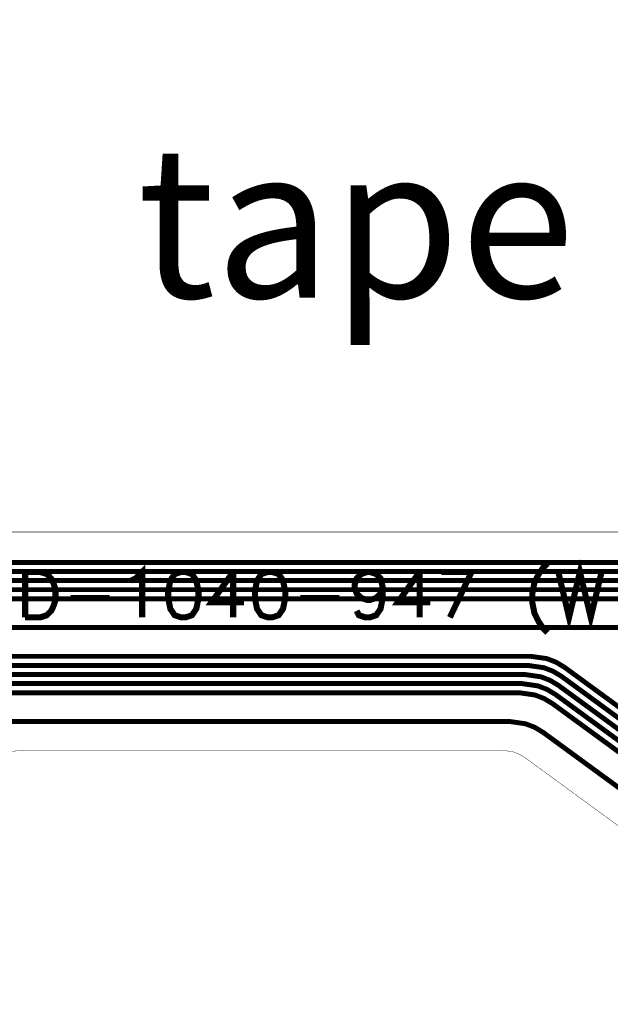
# Model space of a CAD drawing. Extents: x -1.1 to 15.3, y -0.8 to 4.1.
# Drawn here: x 1.5 to 2.3, y 0.3 to 1.6 of the extents above; entities that cross this region are included whole.
import ezdxf

# ---------------------------------------------------------------- set-up
doc = ezdxf.new("R2010")
doc.units = 0
doc.header["$MEASUREMENT"] = 0
doc.layers.get('0').update_dxf_attribs({"color": 1, "linetype": 'CONTINUOUS'})
for name, color, linetype in [('12_TRA-FS', 2, 'CONTINUOUS'), ('18_OUTLINE', 230, 'CONTINUOUS'), ('21_SLK-NS', 214, 'CONTINUOUS'), ('6_TRA-NS', 1, 'CONTINUOUS')]:
    doc.layers.add(name, color=color, linetype=linetype)

msp = doc.modelspace()

# ---------------------------------------------------------------- linework, layer by layer
at = {"layer": '12_TRA-FS', "const_width": 0.0065}
for points in [[(5.89947, 1.72471), (3.05477, 0.78931), (3.05477, 0.78931), (2.99227, 0.77931), (1.29957, 0.77931), (1.29957, 0.77931), (1.286546, 0.778171), (1.273918, 0.774787), (1.26207, 0.769262), (1.24657, 0.75731), (0.96447, 0.47531), (0.96447, 0.47531), (0.948945, 0.463401), (0.937104, 0.45788), (0.924485, 0.454499), (0.91147, 0.45331), (0.80627, 0.45331)], [(2.96817, 0.86531), (1.29947, 0.86531), (1.29947, 0.86531), (1.284517, 0.866816), (1.271982, 0.870529), (1.260283, 0.876362), (1.249773, 0.884138), (1.24077, 0.89361), (1.02807, 1.16051), (1.02807, 1.16051), (1.022049, 1.166831), (1.015031, 1.172005), (1.007221, 1.175881), (0.998857, 1.178343), (0.98897, 1.17931), (0.86437, 1.17931), (0.86437, 1.17931), (0.859161, 1.178854), (0.854109, 1.177501), (0.84937, 1.175291), (0.84307, 1.17051), (0.82597, 1.15331), (0.80637, 1.15331)], [(2.97027, 0.85331), (1.29207, 0.85331), (1.29207, 0.85331), (1.277374, 0.854764), (1.264826, 0.858433), (1.253106, 0.864226), (1.24257, 0.871965), (1.23357, 0.88141), (1.05017, 1.11021), (1.05017, 1.11021), (1.044177, 1.116481), (1.037151, 1.121641), (1.029336, 1.125504), (1.020969, 1.127951), (1.01117, 1.12891), (0.86397, 1.12891), (0.86397, 1.12891), (0.858761, 1.128454), (0.853709, 1.127101), (0.84897, 1.124891), (0.84267, 1.12011), (0.82597, 1.10331), (0.80637, 1.10331)], [(2.97217, 0.84131), (1.28437, 0.84131), (1.28437, 0.84131), (1.269161, 0.842868), (1.256639, 0.846625), (1.24496, 0.852499), (1.234478, 0.860312), (1.22547, 0.86981), (1.07547, 1.05991), (1.07547, 1.05991), (1.069465, 1.066279), (1.06247, 1.071493), (1.054676, 1.075413), (1.04632, 1.07792), (1.03627, 1.07891), (0.86397, 1.07891), (0.86397, 1.07891), (0.858761, 1.078454), (0.853709, 1.077101), (0.84897, 1.074891), (0.84267, 1.07011), (0.82587, 1.05321), (0.80627, 1.05321)], [(2.97397, 0.82931), (1.03907, 0.82931)], [(2.97597, 0.81731), (1.01297, 0.81731)], [(2.53827, 0.47851), (2.19907, 0.72681), (2.19907, 0.72681), (2.187874, 0.733586), (2.175689, 0.738313), (2.15477, 0.74131), (1.32367, 0.74131), (1.32367, 0.74131), (1.310646, 0.740171), (1.298018, 0.736787), (1.28617, 0.731262), (1.27067, 0.71931), (0.97707, 0.42571), (0.97707, 0.42571), (0.961545, 0.413801), (0.949704, 0.40828), (0.937085, 0.404899), (0.92407, 0.40371), (0.75977, 0.40371), (0.75977, 0.40371), (0.749417, 0.405073)], [(2.52627, 0.47241), (2.19517, 0.71481), (2.19517, 0.71481), (2.183974, 0.721586), (2.171789, 0.726313), (2.15087, 0.72931), (1.32947, 0.72931), (1.32947, 0.72931), (1.316446, 0.728171), (1.303818, 0.724787), (1.29197, 0.719262), (1.27647, 0.70731), (0.98287, 0.41371), (0.98287, 0.41371), (0.967345, 0.401801), (0.955504, 0.39628), (0.942885, 0.392899), (0.92987, 0.39171), (0.74987, 0.39171)], [(2.51427, 0.46641), (2.19127, 0.70281), (2.19127, 0.70281), (2.180074, 0.709586), (2.167889, 0.714313), (2.14697, 0.71731), (1.33517, 0.71731), (1.33517, 0.71731), (1.322146, 0.716171), (1.309518, 0.712787), (1.29767, 0.707262), (1.28217, 0.69531), (0.98857, 0.40171), (0.98857, 0.40171), (0.973045, 0.389801), (0.961204, 0.38428), (0.948585, 0.380899), (0.93557, 0.37971), (0.74007, 0.37971)], [(2.50227, 0.46031), (2.18737, 0.69081), (2.18737, 0.69081), (2.176174, 0.697586), (2.163989, 0.702313), (2.14307, 0.70531), (1.34147, 0.70531), (1.34147, 0.70531), (1.328446, 0.704171), (1.315818, 0.700787), (1.30397, 0.695262), (1.28847, 0.68331), (0.99487, 0.38971), (0.99487, 0.38971), (0.979345, 0.377801), (0.967504, 0.37228), (0.954885, 0.368899), (0.94187, 0.36771), (0.73257, 0.36771)], [(2.49027, 0.45421), (2.18337, 0.67881), (2.18337, 0.67881), (2.172174, 0.685586), (2.159989, 0.690313), (2.13907, 0.69331), (1.34887, 0.69331), (1.34887, 0.69331), (1.335846, 0.692171), (1.323218, 0.688787), (1.31137, 0.683262), (1.29587, 0.67131), (1.00237, 0.37771), (1.00237, 0.37771), (0.986845, 0.365801), (0.975004, 0.36028), (0.962385, 0.356899), (0.94937, 0.35571), (0.72267, 0.35571)], [(2.45227, 0.43491), (2.17097, 0.64081), (2.17097, 0.64081), (2.159774, 0.647586), (2.147589, 0.652313), (2.12667, 0.65531), (1.36837, 0.65531), (1.36837, 0.65531), (1.355346, 0.654171), (1.342718, 0.650787), (1.33087, 0.645262), (1.31537, 0.63331), (1.02187, 0.33971), (1.02187, 0.33971), (1.006345, 0.327801), (0.994504, 0.32228), (0.981885, 0.318899), (0.96887, 0.31771), (0.58757, 0.31771)]]:
    msp.add_lwpolyline(points, dxfattribs=at)
at = {"layer": '18_OUTLINE', "const_width": 0.0005}
for points in [[(5.87517, 1.85311), (3.00037, 0.90791), (3.00037, 0.90791), (2.98477, 0.90541), (1.48547, 0.90541), (1.46537, 0.90541), (1.46537, 0.90541), (1.439388, 0.908817), (1.423008, 0.914779), (1.407912, 0.923495), (1.39457, 0.93471), (1.02057, 1.30871), (1.02057, 1.30871), (1.007216, 1.319909), (0.992123, 1.328623), (0.975747, 1.334583), (0.94987, 1.33801), (0.43207, 1.33801)], [(0.43207, 0.28231), (1.02637, 0.28231), (1.02637, 0.28231), (1.043807, 0.28386), (1.060636, 0.288401), (1.076421, 0.295795), (1.09697, 0.31161), (1.34407, 0.55871), (1.34407, 0.55871), (1.385485, 0.590489), (1.417076, 0.60522), (1.450746, 0.614242), (1.48547, 0.61731), (2.11727, 0.61731), (2.11727, 0.61731), (2.131107, 0.615365), (2.139276, 0.612229), (2.14677, 0.60771), (2.42147, 0.40661)]]:
    msp.add_lwpolyline(points, dxfattribs=at)
at = {"layer": '21_SLK-NS', "const_width": 0.008}
for points in [[(1.62787, 0.84131), (1.63357, 0.84411), (1.64217, 0.85271), (1.64217, 0.79271)], [(2.17647, 0.86411), (2.17077, 0.85841), (2.16497, 0.84991), (2.15927, 0.83841), (2.15647, 0.82411), (2.15647, 0.81271), (2.15927, 0.79841), (2.16497, 0.78701), (2.17077, 0.77841), (2.17647, 0.77271)], [(2.19077, 0.85271), (2.20497, 0.79271), (2.21927, 0.85271), (2.23357, 0.79271), (2.24787, 0.85271)], [(1.48787, 0.85271), (1.48787, 0.79271)], [(1.48787, 0.85271), (1.50787, 0.85271), (1.51647, 0.84991), (1.52217, 0.84411), (1.52497, 0.83841), (1.52787, 0.82991), (1.52787, 0.81561), (1.52497, 0.80701), (1.52217, 0.80131), (1.51647, 0.79561), (1.50787, 0.79271), (1.48787, 0.79271)], [(1.69357, 0.85271), (1.68497, 0.84991), (1.67927, 0.84131), (1.67647, 0.82701), (1.67647, 0.81841), (1.67927, 0.80411), (1.68497, 0.79561), (1.69357, 0.79271), (1.69927, 0.79271), (1.70787, 0.79561), (1.71357, 0.80411), (1.71647, 0.81841), (1.71647, 0.82701), (1.71357, 0.84131), (1.70787, 0.84991), (1.69927, 0.85271), (1.69357, 0.85271)], [(1.76217, 0.85271), (1.73357, 0.81271), (1.77647, 0.81271)], [(1.76217, 0.85271), (1.76217, 0.79271)], [(1.80787, 0.85271), (1.79927, 0.84991), (1.79357, 0.84131), (1.79077, 0.82701), (1.79077, 0.81841), (1.79357, 0.80411), (1.79927, 0.79561), (1.80787, 0.79271), (1.81357, 0.79271), (1.82217, 0.79561), (1.82787, 0.80411), (1.83077, 0.81841), (1.83077, 0.82701), (1.82787, 0.84131), (1.82217, 0.84991), (1.81357, 0.85271), (1.80787, 0.85271)], [(1.95927, 0.83271), (1.95647, 0.82411), (1.95077, 0.81841), (1.94217, 0.81561), (1.93927, 0.81561), (1.93077, 0.81841), (1.92497, 0.82411), (1.92217, 0.83271), (1.92217, 0.83561), (1.92497, 0.84411), (1.93077, 0.84991), (1.93927, 0.85271), (1.94217, 0.85271), (1.95077, 0.84991), (1.95647, 0.84411), (1.95927, 0.83271), (1.95927, 0.81841), (1.95647, 0.80411), (1.95077, 0.79561), (1.94217, 0.79271), (1.93647, 0.79271), (1.92787, 0.79561), (1.92497, 0.80131)], [(2.00787, 0.85271), (1.97927, 0.81271), (2.02217, 0.81271)], [(2.00787, 0.85271), (2.00787, 0.79271)], [(2.03647, 0.85271), (2.07647, 0.85271)], [(2.07647, 0.85271), (2.04787, 0.79271)], [(1.54787, 0.81841), (1.59927, 0.81841)], [(1.85077, 0.81841), (1.90217, 0.81841)]]:
    msp.add_lwpolyline(points, dxfattribs=at)
at = {"layer": '6_TRA-NS', "const_width": 0.0065}
for points in [[(5.88237, 1.81291), (3.03077, 0.87531), (3.03077, 0.87531), (2.96827, 0.86531), (1.48547, 0.86531), (1.30697, 0.86531), (1.30697, 0.86531), (1.292017, 0.866816), (1.279482, 0.870529), (1.267783, 0.876362), (1.257273, 0.884138), (1.24827, 0.89361), (1.06387, 1.12501), (1.06387, 1.12501), (1.054822, 1.134516), (1.044309, 1.142267), (1.03261, 1.148074), (1.02008, 1.151762), (1.00517, 1.15321), (0.95357, 1.15321)], [(5.88447, 1.80101), (3.03277, 0.86331), (3.03277, 0.86331), (2.97027, 0.85331), (1.48547, 0.85331), (1.30057, 0.85331), (1.30057, 0.85331), (1.285874, 0.854764), (1.273326, 0.858433), (1.261606, 0.864226), (1.25107, 0.871965), (1.24207, 0.88141), (1.08677, 1.07511), (1.08677, 1.07511), (1.077757, 1.08454), (1.067224, 1.092277), (1.055507, 1.098068), (1.042962, 1.101736), (1.02827, 1.10321), (0.95337, 1.10321)], [(5.88677, 1.78911), (3.03467, 0.85131), (3.03467, 0.85131), (2.97217, 0.84131), (1.48547, 0.84131), (1.29187, 0.84131), (1.29187, 0.84131), (1.276661, 0.842868), (1.264139, 0.846625), (1.25246, 0.852499), (1.241978, 0.860312), (1.23297, 0.86981), (1.11077, 1.02471), (1.11077, 1.02471), (1.101789, 1.034238), (1.091301, 1.042055), (1.079616, 1.047932), (1.067087, 1.051691), (1.05197, 1.05321), (0.95337, 1.05321)], [(5.88927, 1.77731), (3.03647, 0.83931), (3.03647, 0.83931), (2.97397, 0.82931), (1.48547, 0.82931), (1.04217, 0.82931), (1.04217, 0.82931), (1.029736, 0.830881), (1.021515, 0.833776), (1.013922, 0.838054), (1.00717, 0.84361), (1.00337, 0.84741), (1.00337, 0.84741), (1.000675, 0.849621), (0.997636, 0.851333), (0.994346, 0.852491), (0.98937, 0.85311), (0.95347, 0.85311)], [(5.89107, 1.76531), (3.03847, 0.82731), (3.03847, 0.82731), (2.97597, 0.81731), (1.48547, 0.81731), (1.03517, 0.81731), (1.03517, 0.81731), (1.026488, 0.81655), (1.018069, 0.814295), (1.01007, 0.81051), (1.00217, 0.80591), (1.00217, 0.80591), (0.998921, 0.804388), (0.995548, 0.803484), (0.99207, 0.80321), (0.95257, 0.80321)], [(5.89947, 1.72471), (3.05477, 0.78931), (3.05477, 0.78931), (2.99227, 0.77931), (1.48547, 0.77931), (1.29957, 0.77931), (1.29957, 0.77931), (1.286546, 0.778171), (1.273918, 0.774787), (1.26207, 0.769262), (1.24657, 0.75731), (1.11437, 0.62521), (1.11437, 0.62521), (1.098845, 0.613301), (1.087004, 0.60778), (1.074385, 0.604399), (1.06137, 0.60321), (0.80637, 0.60321)], [(2.54127, 0.47631), (2.19907, 0.72681), (2.19907, 0.72681), (2.187874, 0.733586), (2.175689, 0.738313), (2.15477, 0.74131), (1.48547, 0.74131), (1.32367, 0.74131), (1.32367, 0.74131), (1.310646, 0.740171), (1.298018, 0.736787), (1.28617, 0.731262), (1.27067, 0.71931), (0.97707, 0.42571), (0.97707, 0.42571), (0.961545, 0.413801), (0.949704, 0.40828), (0.937085, 0.404899), (0.92407, 0.40371), (0.75977, 0.40371), (0.75977, 0.40371), (0.749417, 0.405073)], [(2.52627, 0.47241), (2.19517, 0.71481), (2.19517, 0.71481), (2.183974, 0.721586), (2.171789, 0.726313), (2.15087, 0.72931), (1.48547, 0.72931), (1.32947, 0.72931), (1.32947, 0.72931), (1.316446, 0.728171), (1.303818, 0.724787), (1.29197, 0.719262), (1.27647, 0.70731), (0.98287, 0.41371), (0.98287, 0.41371), (0.967345, 0.401801), (0.955504, 0.39628), (0.942885, 0.392899), (0.92987, 0.39171), (0.74987, 0.39171)], [(2.51427, 0.46641), (2.19127, 0.70281), (2.19127, 0.70281), (2.180074, 0.709586), (2.167889, 0.714313), (2.14697, 0.71731), (1.48547, 0.71731), (1.33517, 0.71731), (1.33517, 0.71731), (1.322146, 0.716171), (1.309518, 0.712787), (1.29767, 0.707262), (1.28217, 0.69531), (0.98857, 0.40171), (0.98857, 0.40171), (0.973045, 0.389801), (0.961204, 0.38428), (0.948585, 0.380899), (0.93557, 0.37971), (0.74017, 0.37971)], [(2.50227, 0.46031), (2.18737, 0.69081), (2.18737, 0.69081), (2.176174, 0.697586), (2.163989, 0.702313), (2.14307, 0.70531), (1.48547, 0.70531), (1.34137, 0.70531), (1.34137, 0.70531), (1.328346, 0.704171), (1.315718, 0.700787), (1.30387, 0.695262), (1.28837, 0.68331), (0.99487, 0.38971), (0.99487, 0.38971), (0.979345, 0.377801), (0.967504, 0.37228), (0.954885, 0.368899), (0.94187, 0.36771), (0.73257, 0.36771)], [(2.49027, 0.45421), (2.18337, 0.67881), (2.18337, 0.67881), (2.172174, 0.685586), (2.159989, 0.690313), (2.13907, 0.69331), (1.48547, 0.69331), (1.34887, 0.69331), (1.34887, 0.69331), (1.335846, 0.692171), (1.323218, 0.688787), (1.31137, 0.683262), (1.29587, 0.67131), (1.00227, 0.37771), (1.00227, 0.37771), (0.986745, 0.365801), (0.974904, 0.36028), (0.962285, 0.356899), (0.94927, 0.35571), (0.72267, 0.35571)], [(2.45227, 0.43491), (2.17097, 0.64081), (2.17097, 0.64081), (2.159774, 0.647586), (2.147589, 0.652313), (2.12667, 0.65531), (1.48547, 0.65531), (1.36847, 0.65531), (1.36847, 0.65531), (1.355446, 0.654171), (1.342818, 0.650787), (1.33097, 0.645262), (1.31547, 0.63331), (1.02177, 0.33971), (1.02177, 0.33971), (1.006245, 0.327801), (0.994404, 0.32228), (0.981785, 0.318899), (0.96877, 0.31771), (0.72627, 0.31771)]]:
    msp.add_lwpolyline(points, dxfattribs=at)

# ---------------------------------------------------------------- texts
at = {"linetype": 'Continuous', "insert": (1.635586, 1.414653), "char_height": 0.2, "width": 1.08506398, "attachment_point": 1}
msp.add_mtext('tape', dxfattribs=at)

doc.saveas('drawing.dxf')
